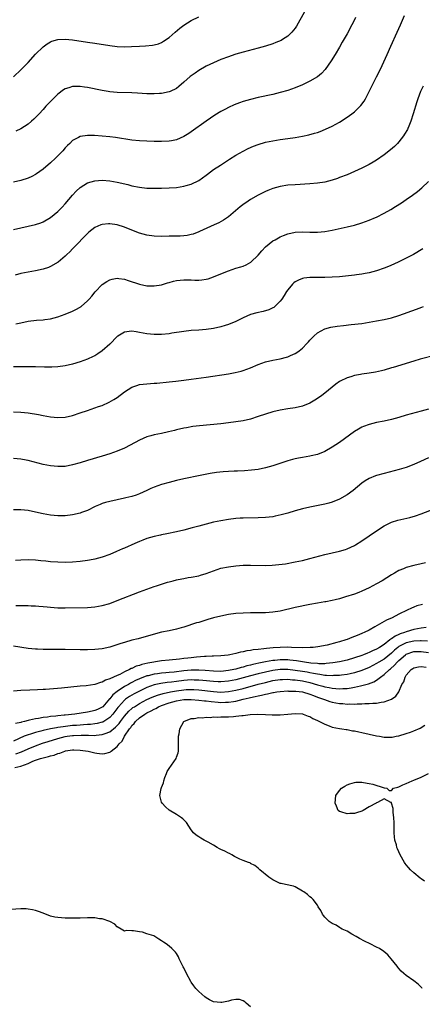
# Model space of a CAD drawing. Units: inches. Extents: x 2574000 to 2577000, y 1518000 to 1521000.
# Drawn here: x 2576325 to 2576433, y 1518391 to 1518656 of the extents above; entities that cross this region are included whole.
import ezdxf

# ---------------------------------------------------------------- set-up
doc = ezdxf.new("R2010")
doc.units = ezdxf.units.IN
doc.header["$MEASUREMENT"] = 0
doc.layers.add('LD25741518_10ft', color=82, linetype='Continuous')

msp = doc.modelspace()

# ---------------------------------------------------------------- linework, layer by layer
at = {"layer": 'LD25741518_10ft'}
for points, elevation in [([(2576323, 1518599.72), (2576325, 1518600.25), (2576327, 1518600.65), (2576329, 1518601.08), (2576330.41, 1518601.59), (2576331, 1518601.84), (2576333, 1518603.03), (2576335, 1518604.64), (2576336.18, 1518605.82), (2576337, 1518606.68), (2576338.99, 1518609.01), (2576339.93, 1518610.07), (2576341, 1518611.07), (2576343, 1518612.33), (2576345, 1518612.93), (2576347, 1518613.07), (2576349, 1518612.91), (2576351, 1518612.55), (2576353.87, 1518611.87), (2576355, 1518611.58), (2576357, 1518611.18), (2576359, 1518610.95), (2576361, 1518610.89), (2576363, 1518610.92), (2576365, 1518611), (2576367, 1518611.13), (2576369, 1518611.41), (2576369.59, 1518611.59), (2576371, 1518611.98), (2576373, 1518612.95), (2576375, 1518614.38), (2576375.34, 1518614.66), (2576377, 1518615.91), (2576378.84, 1518617.16), (2576381.28, 1518618.72), (2576383, 1518619.78), (2576385, 1518620.92), (2576386.37, 1518621.63), (2576387.74, 1518622.26), (2576389, 1518622.74), (2576391, 1518623.3), (2576393, 1518623.7), (2576395, 1518624), (2576397, 1518624.27), (2576399, 1518624.57), (2576401, 1518624.93), (2576402.69, 1518625.31), (2576404.26, 1518625.74), (2576405, 1518625.97), (2576405.77, 1518626.23), (2576407.2, 1518626.8), (2576409, 1518627.62), (2576411, 1518628.75), (2576413, 1518630.06), (2576414.3, 1518631), (2576415, 1518631.55), (2576416.55, 1518633), (2576416.76, 1518633.24), (2576417.61, 1518634.39), (2576417.95, 1518635), (2576419, 1518637), (2576420, 1518639), (2576421, 1518640.94), (2576422, 1518643), (2576422.92, 1518645), (2576423.8, 1518647), (2576424.8, 1518649.2), (2576426.57, 1518653), (2576427.46, 1518655), (2576428.52, 1518657.48)], 8670), ([(2576323, 1518640.99), (2576325.07, 1518642.93), (2576327, 1518644.84), (2576329, 1518647.03), (2576331, 1518649.06), (2576332.1, 1518649.9), (2576333, 1518650.43), (2576333.4, 1518650.6), (2576335, 1518651.07), (2576337, 1518651.16), (2576339, 1518650.94), (2576343, 1518650.31), (2576345, 1518650.01), (2576349, 1518649.37), (2576351, 1518649.12), (2576352.95, 1518649.05), (2576354.87, 1518649.13), (2576357, 1518649.26), (2576358.68, 1518649.32), (2576360.52, 1518649.48), (2576361, 1518649.56), (2576362.11, 1518649.89), (2576363, 1518650.25), (2576363.46, 1518650.54), (2576365, 1518651.6), (2576366.62, 1518653), (2576367.93, 1518654.07), (2576369, 1518654.91), (2576371, 1518656.17), (2576373, 1518657.11)], 8640), ([(2576401.54, 1518658.46), (2576399.36, 1518654.64), (2576399, 1518654.1), (2576398.15, 1518653), (2576397, 1518651.91), (2576395.6, 1518651), (2576395.22, 1518650.78), (2576393.81, 1518650.19), (2576393, 1518649.89), (2576391, 1518649.23), (2576389, 1518648.66), (2576385, 1518647.64), (2576383, 1518647.07), (2576382.78, 1518647), (2576381, 1518646.37), (2576379, 1518645.59), (2576377, 1518644.75), (2576375, 1518643.79), (2576373, 1518642.63), (2576372.03, 1518641.97), (2576371, 1518641.22), (2576370.72, 1518641), (2576369, 1518639.49), (2576367.65, 1518638.35), (2576367, 1518637.85), (2576365.3, 1518637), (2576365, 1518636.87), (2576363, 1518636.46), (2576362.44, 1518636.44), (2576361, 1518636.33), (2576359, 1518636.37), (2576356.53, 1518636.53), (2576355, 1518636.61), (2576351, 1518636.74), (2576349, 1518636.93), (2576348.55, 1518637), (2576347, 1518637.25), (2576343, 1518638.07), (2576342.17, 1518638.17), (2576341, 1518638.35), (2576339.66, 1518638.34), (2576339, 1518638.31), (2576337.97, 1518638.03), (2576337, 1518637.68), (2576336.57, 1518637.43), (2576335, 1518636.3), (2576333, 1518634.34), (2576331.76, 1518633), (2576331, 1518632.14), (2576329.93, 1518631), (2576329, 1518629.99), (2576328.5, 1518629.5), (2576327.88, 1518629), (2576327, 1518628.22), (2576325.05, 1518626.95), (2576323.69, 1518626.31)], 8650), ([(2576415.32, 1518657), (2576415, 1518656.31), (2576414.34, 1518655), (2576413, 1518652.52), (2576411.71, 1518650.29), (2576410.98, 1518649), (2576409.8, 1518647), (2576408.73, 1518645.27), (2576407.09, 1518642.91), (2576406.13, 1518641.87), (2576405, 1518640.96), (2576403, 1518639.76), (2576401, 1518638.79), (2576399, 1518637.99), (2576397, 1518637.3), (2576395, 1518636.7), (2576393, 1518636.22), (2576389, 1518635.37), (2576387, 1518634.87), (2576385, 1518634.28), (2576384.04, 1518633.96), (2576382.59, 1518633.41), (2576381, 1518632.68), (2576380.27, 1518632.27), (2576379, 1518631.6), (2576377.38, 1518630.62), (2576376.18, 1518629.82), (2576375, 1518629), (2576371, 1518626.14), (2576370.3, 1518625.7), (2576369, 1518624.81), (2576367, 1518623.92), (2576365.69, 1518623.69), (2576365, 1518623.56), (2576363, 1518623.49), (2576361, 1518623.52), (2576359, 1518623.56), (2576357, 1518623.67), (2576355, 1518623.89), (2576350.59, 1518624.59), (2576349, 1518624.79), (2576347, 1518624.96), (2576344.91, 1518625.09), (2576343, 1518625.12), (2576341, 1518624.82), (2576340.57, 1518624.57), (2576339, 1518623.76), (2576338.2, 1518623), (2576337.59, 1518622.41), (2576337, 1518621.78), (2576336.33, 1518621), (2576335, 1518619.63), (2576334.35, 1518619), (2576333, 1518617.76), (2576331, 1518616.02), (2576329.26, 1518614.74), (2576329, 1518614.58), (2576327.97, 1518614.03), (2576327, 1518613.6), (2576325, 1518613.01), (2576323, 1518612.56)], 8660), ([(2576433.53, 1518638.47), (2576432.85, 1518637), (2576432.09, 1518635), (2576431.82, 1518634.18), (2576430.87, 1518631), (2576430.24, 1518629), (2576429.68, 1518627.68), (2576429.41, 1518627), (2576429.28, 1518626.72), (2576428.53, 1518625.47), (2576428.22, 1518625), (2576427, 1518623.41), (2576426.64, 1518623), (2576425.84, 1518622.16), (2576424.77, 1518621.23), (2576423, 1518619.9), (2576421, 1518618.5), (2576420.07, 1518617.93), (2576419, 1518617.3), (2576418.43, 1518617), (2576417, 1518616.29), (2576415, 1518615.37), (2576413, 1518614.52), (2576411, 1518613.75), (2576410.45, 1518613.55), (2576409, 1518613.07), (2576407, 1518612.56), (2576405, 1518612.23), (2576403, 1518612.05), (2576399, 1518611.85), (2576397, 1518611.68), (2576395, 1518611.34), (2576393, 1518610.8), (2576391.69, 1518610.31), (2576391, 1518610.03), (2576389, 1518609.05), (2576387, 1518607.87), (2576385.69, 1518607), (2576385.29, 1518606.71), (2576384.15, 1518605.85), (2576381, 1518603.19), (2576380.75, 1518603), (2576379.69, 1518602.31), (2576378.4, 1518601.6), (2576377.14, 1518601), (2576373.2, 1518599.2), (2576373, 1518599.11), (2576371.46, 1518598.54), (2576371, 1518598.39), (2576369.85, 1518598.15), (2576369, 1518598.01), (2576368.04, 1518597.96), (2576367, 1518597.92), (2576365, 1518597.92), (2576363, 1518597.9), (2576361, 1518597.94), (2576359, 1518598.22), (2576357, 1518598.8), (2576355, 1518599.59), (2576353, 1518600.4), (2576351, 1518601.04), (2576349, 1518601.32), (2576348.7, 1518601.3), (2576347, 1518601.15), (2576346.61, 1518601), (2576345, 1518600.28), (2576343.38, 1518599), (2576343, 1518598.67), (2576339.21, 1518594.79), (2576339, 1518594.58), (2576338.24, 1518593.76), (2576337.42, 1518593), (2576337, 1518592.59), (2576335.06, 1518590.94), (2576333, 1518589.74), (2576332.47, 1518589.53), (2576331, 1518589.03), (2576329, 1518588.57), (2576327, 1518588.24), (2576325, 1518587.85), (2576323.46, 1518587.46)], 8680), ([(2576323.7, 1518574.3), (2576325, 1518574.62), (2576327, 1518575.01), (2576329.26, 1518575.26), (2576331, 1518575.38), (2576331.46, 1518575.46), (2576333, 1518575.65), (2576335, 1518576.17), (2576337, 1518576.9), (2576339, 1518577.73), (2576339.86, 1518578.14), (2576341, 1518578.8), (2576341.12, 1518578.88), (2576341.28, 1518579), (2576343, 1518580.48), (2576343.48, 1518581), (2576344.19, 1518581.81), (2576345.08, 1518582.92), (2576347, 1518584.9), (2576348.25, 1518585.75), (2576349, 1518586.18), (2576349.64, 1518586.36), (2576351, 1518586.61), (2576351.44, 1518586.56), (2576353, 1518586.32), (2576354, 1518586), (2576357, 1518585.01), (2576359, 1518584.59), (2576361, 1518584.52), (2576363, 1518584.87), (2576364.6, 1518585.4), (2576365, 1518585.48), (2576366.17, 1518585.83), (2576367, 1518585.99), (2576369, 1518586.2), (2576369.85, 1518586.15), (2576371, 1518586.15), (2576371.92, 1518586.08), (2576373, 1518586.11), (2576373.83, 1518586.17), (2576375, 1518586.38), (2576375.51, 1518586.49), (2576377.02, 1518586.98), (2576379, 1518587.77), (2576381, 1518588.61), (2576383, 1518589.29), (2576384.32, 1518589.68), (2576385, 1518589.91), (2576385.79, 1518590.21), (2576387.06, 1518590.94), (2576389, 1518592.82), (2576390, 1518594), (2576391, 1518595.07), (2576393, 1518596.66), (2576393.58, 1518597), (2576394.49, 1518597.51), (2576395, 1518597.76), (2576395.88, 1518598.12), (2576397, 1518598.56), (2576399, 1518599.01), (2576401, 1518599.14), (2576403, 1518599.07), (2576405, 1518599.02), (2576407, 1518599.18), (2576409, 1518599.54), (2576413, 1518600.44), (2576415, 1518600.92), (2576417, 1518601.52), (2576419, 1518602.26), (2576420.73, 1518603), (2576421, 1518603.12), (2576423, 1518604.15), (2576424.8, 1518605.2), (2576426.05, 1518605.95), (2576427.72, 1518607), (2576429, 1518607.84), (2576430.65, 1518609), (2576432, 1518610), (2576433.2, 1518611), (2576435, 1518612.69)], 8690), ([(2576433.5, 1518594.5), (2576430.97, 1518593.03), (2576429, 1518591.98), (2576427, 1518591.03), (2576425.6, 1518590.4), (2576424.2, 1518589.8), (2576423, 1518589.31), (2576421, 1518588.6), (2576419, 1518588.05), (2576417.86, 1518587.86), (2576417, 1518587.69), (2576415.52, 1518587.52), (2576415, 1518587.44), (2576411, 1518587.03), (2576409, 1518586.87), (2576407, 1518586.8), (2576405.16, 1518586.84), (2576403, 1518586.84), (2576401.37, 1518586.63), (2576401, 1518586.55), (2576399.89, 1518586.11), (2576399, 1518585.62), (2576398.65, 1518585.35), (2576398.31, 1518585), (2576397, 1518583.47), (2576396.69, 1518583), (2576396.05, 1518581.95), (2576395.42, 1518581), (2576395, 1518580.42), (2576393.54, 1518579), (2576393.25, 1518578.75), (2576393, 1518578.6), (2576391.91, 1518578.09), (2576390.35, 1518577.65), (2576388.72, 1518577.28), (2576387, 1518576.78), (2576385, 1518575.94), (2576383, 1518574.98), (2576381, 1518574.15), (2576380.14, 1518573.86), (2576379, 1518573.53), (2576377, 1518573.06), (2576375, 1518572.74), (2576373, 1518572.57), (2576371, 1518572.47), (2576369, 1518572.28), (2576365.79, 1518571.79), (2576365, 1518571.65), (2576363, 1518571.44), (2576361, 1518571.41), (2576359, 1518571.6), (2576357, 1518572), (2576356.12, 1518572.12), (2576355, 1518572.33), (2576354.2, 1518572.2), (2576353, 1518572.1), (2576351.2, 1518571), (2576351, 1518570.86), (2576349, 1518568.86), (2576347, 1518567.02), (2576345.82, 1518566.18), (2576345, 1518565.67), (2576344.55, 1518565.45), (2576343, 1518564.74), (2576341, 1518564.03), (2576339, 1518563.4), (2576337, 1518562.93), (2576335, 1518562.67), (2576333.39, 1518562.61), (2576331.37, 1518562.63), (2576329, 1518562.69), (2576325, 1518562.72), (2576323, 1518562.71)], 8700), ([(2576323, 1518550.58), (2576325, 1518550.48), (2576327, 1518550.27), (2576329.82, 1518549.82), (2576331, 1518549.58), (2576333, 1518549.22), (2576335, 1518549.02), (2576337, 1518549.13), (2576339, 1518549.58), (2576341, 1518550.26), (2576343, 1518550.96), (2576345, 1518551.62), (2576345.96, 1518551.96), (2576347, 1518552.3), (2576348.87, 1518553.13), (2576350.13, 1518553.87), (2576351, 1518554.45), (2576353, 1518555.93), (2576355, 1518557.22), (2576356.29, 1518557.71), (2576357, 1518557.9), (2576357.99, 1518557.99), (2576359, 1518558.12), (2576361, 1518558.26), (2576361.68, 1518558.32), (2576365, 1518558.69), (2576366.87, 1518558.87), (2576369, 1518559.12), (2576371, 1518559.4), (2576375, 1518559.91), (2576381, 1518560.78), (2576382.87, 1518561.13), (2576384.47, 1518561.53), (2576385, 1518561.69), (2576385.96, 1518562.04), (2576387, 1518562.44), (2576389, 1518563.29), (2576391, 1518564.02), (2576393, 1518564.52), (2576395, 1518564.9), (2576396.7, 1518565.3), (2576397, 1518565.39), (2576397.74, 1518565.74), (2576399, 1518566.27), (2576399.46, 1518566.54), (2576400.06, 1518567), (2576401, 1518567.76), (2576402.21, 1518569), (2576402.59, 1518569.41), (2576403, 1518569.9), (2576403.52, 1518570.48), (2576404.06, 1518571), (2576405, 1518571.86), (2576407, 1518572.93), (2576408.63, 1518573.37), (2576410.33, 1518573.67), (2576412.1, 1518573.9), (2576414.11, 1518574.11), (2576417, 1518574.43), (2576419, 1518574.74), (2576421, 1518575.09), (2576423, 1518575.47), (2576425, 1518575.94), (2576427, 1518576.57), (2576431.78, 1518578.22), (2576433.2, 1518578.8), (2576433.61, 1518579)], 8710), ([(2576437, 1518565.83), (2576432.77, 1518564.77), (2576431, 1518564.25), (2576425.46, 1518562.54), (2576425, 1518562.39), (2576423, 1518561.81), (2576422.35, 1518561.65), (2576420.71, 1518561.29), (2576419, 1518561.03), (2576417, 1518560.74), (2576416.66, 1518560.66), (2576415, 1518560.35), (2576414.03, 1518560.03), (2576413, 1518559.72), (2576411.18, 1518558.82), (2576411, 1518558.71), (2576410, 1518558), (2576409, 1518557.25), (2576407, 1518555.63), (2576406.18, 1518555), (2576405, 1518554.15), (2576404.3, 1518553.7), (2576403, 1518552.89), (2576401, 1518552.1), (2576399, 1518551.66), (2576397, 1518551.35), (2576395, 1518551), (2576393, 1518550.56), (2576391, 1518549.97), (2576389, 1518549.26), (2576387, 1518548.6), (2576385, 1518548.15), (2576383, 1518547.85), (2576381, 1518547.58), (2576379, 1518547.35), (2576373.2, 1518546.8), (2576371.43, 1518546.57), (2576369.72, 1518546.28), (2576369, 1518546.13), (2576367, 1518545.68), (2576366.46, 1518545.54), (2576364.85, 1518545.15), (2576363, 1518544.73), (2576361, 1518544.33), (2576360.06, 1518544.06), (2576359, 1518543.8), (2576357, 1518542.93), (2576354.47, 1518541.53), (2576353, 1518540.79), (2576351, 1518539.95), (2576349, 1518539.23), (2576347, 1518538.6), (2576343, 1518537.44), (2576341, 1518536.81), (2576339, 1518536.22), (2576337, 1518535.84), (2576335, 1518535.77), (2576333, 1518535.98), (2576331, 1518536.39), (2576327, 1518537.41), (2576326.49, 1518537.51), (2576325, 1518537.79), (2576323, 1518537.94)], 8720), ([(2576435, 1518551.28), (2576433, 1518550.7), (2576429, 1518549.62), (2576426.96, 1518549.04), (2576425, 1518548.52), (2576423, 1518548.06), (2576421, 1518547.65), (2576419, 1518547.17), (2576417.42, 1518546.58), (2576417, 1518546.4), (2576416.09, 1518545.91), (2576415, 1518545.22), (2576411, 1518542.33), (2576409, 1518541.01), (2576407, 1518539.88), (2576405, 1518539.09), (2576403.35, 1518538.65), (2576403, 1518538.58), (2576401, 1518538.21), (2576399.96, 1518538.04), (2576399, 1518537.85), (2576398.3, 1518537.7), (2576397, 1518537.36), (2576396.73, 1518537.27), (2576393, 1518535.98), (2576391, 1518535.43), (2576389, 1518535.04), (2576387.2, 1518534.8), (2576385.37, 1518534.63), (2576383.45, 1518534.55), (2576382.55, 1518534.55), (2576381, 1518534.49), (2576379.6, 1518534.4), (2576377.78, 1518534.22), (2576376.05, 1518533.95), (2576373.36, 1518533.36), (2576369, 1518532.46), (2576367, 1518532.02), (2576365, 1518531.53), (2576363, 1518530.95), (2576361, 1518530.24), (2576360.13, 1518529.87), (2576359, 1518529.36), (2576357, 1518528.41), (2576356.1, 1518528.1), (2576355, 1518527.68), (2576353.31, 1518527.31), (2576353, 1518527.23), (2576351, 1518526.85), (2576349, 1518526.41), (2576347.9, 1518526.1), (2576347, 1518525.82), (2576346.42, 1518525.59), (2576345.09, 1518525), (2576343, 1518523.94), (2576341.38, 1518523.38), (2576341, 1518523.23), (2576339, 1518522.78), (2576337, 1518522.51), (2576335.53, 1518522.47), (2576335, 1518522.46), (2576333, 1518522.64), (2576331, 1518523.01), (2576329, 1518523.49), (2576327, 1518523.92), (2576326.03, 1518524.03), (2576325, 1518524.13), (2576323, 1518524.09)], 8730), ([(2576435, 1518538.11), (2576432.86, 1518537.14), (2576431, 1518536.34), (2576429, 1518535.58), (2576427.03, 1518534.97), (2576423, 1518533.92), (2576421, 1518533.37), (2576420.72, 1518533.28), (2576419, 1518532.61), (2576417.92, 1518531.92), (2576417, 1518531.35), (2576414.64, 1518529.36), (2576413, 1518528.15), (2576411, 1518527.02), (2576409, 1518526.18), (2576408.09, 1518525.91), (2576407, 1518525.62), (2576403, 1518524.83), (2576401, 1518524.39), (2576399, 1518523.84), (2576397, 1518523.24), (2576395.25, 1518522.75), (2576393.61, 1518522.39), (2576393, 1518522.27), (2576391, 1518522.03), (2576389, 1518521.92), (2576385, 1518521.86), (2576384.17, 1518521.83), (2576383, 1518521.76), (2576381, 1518521.54), (2576379, 1518521.19), (2576377, 1518520.77), (2576375, 1518520.29), (2576374, 1518520), (2576373, 1518519.74), (2576371.22, 1518519.22), (2576369, 1518518.64), (2576367, 1518518.16), (2576364.38, 1518517.62), (2576363, 1518517.38), (2576362.7, 1518517.3), (2576361, 1518516.96), (2576359, 1518516.34), (2576357.93, 1518515.93), (2576357, 1518515.55), (2576355.74, 1518515), (2576353, 1518513.77), (2576352.45, 1518513.55), (2576350.83, 1518512.83), (2576349, 1518512.06), (2576347, 1518511.32), (2576345, 1518510.77), (2576343.5, 1518510.5), (2576343, 1518510.43), (2576341, 1518510.21), (2576339, 1518510.04), (2576337, 1518509.95), (2576335, 1518509.96), (2576333, 1518510.09), (2576331.75, 1518510.25), (2576330.39, 1518510.39), (2576329, 1518510.57), (2576327, 1518510.63), (2576325, 1518510.53), (2576323.58, 1518510.42)], 8740), ([(2576323.69, 1518498.31), (2576327, 1518498.26), (2576327.79, 1518498.21), (2576329, 1518498.18), (2576329.91, 1518498.09), (2576331, 1518498.02), (2576332.1, 1518497.9), (2576333, 1518497.81), (2576335, 1518497.68), (2576337, 1518497.67), (2576343, 1518497.8), (2576345, 1518497.93), (2576347, 1518498.28), (2576349, 1518498.87), (2576351, 1518499.63), (2576357, 1518502.02), (2576359, 1518502.75), (2576361, 1518503.39), (2576361.6, 1518503.6), (2576363, 1518504.02), (2576364.56, 1518504.56), (2576365, 1518504.69), (2576366.08, 1518505), (2576367, 1518505.24), (2576368.46, 1518505.54), (2576369, 1518505.6), (2576370.18, 1518505.82), (2576371, 1518505.92), (2576373, 1518506.34), (2576373.52, 1518506.48), (2576375.04, 1518506.96), (2576377, 1518507.7), (2576379, 1518508.36), (2576381, 1518508.78), (2576383, 1518509.02), (2576385, 1518509.16), (2576387, 1518509.19), (2576391, 1518509.1), (2576392.83, 1518509.17), (2576394.65, 1518509.35), (2576396.41, 1518509.59), (2576399, 1518510.05), (2576401, 1518510.47), (2576403, 1518510.95), (2576407, 1518512.04), (2576409, 1518512.52), (2576411, 1518512.97), (2576412.57, 1518513.43), (2576413, 1518513.58), (2576413.99, 1518514.01), (2576415, 1518514.5), (2576415.32, 1518514.68), (2576417, 1518515.71), (2576419, 1518517.06), (2576421, 1518518.43), (2576423, 1518519.77), (2576424.49, 1518520.49), (2576425, 1518520.76), (2576426.7, 1518521.3), (2576429.93, 1518522.07), (2576431.48, 1518522.52), (2576433, 1518523.03), (2576437, 1518524.58)], 8750), ([(2576434.15, 1518509.85), (2576433, 1518509.56), (2576431, 1518509.1), (2576429, 1518508.55), (2576428.2, 1518508.2), (2576427, 1518507.71), (2576425.81, 1518507), (2576425, 1518506.54), (2576422.51, 1518505), (2576421, 1518504.15), (2576419, 1518503.08), (2576417, 1518502.13), (2576416.17, 1518501.83), (2576415, 1518501.37), (2576412.61, 1518500.61), (2576411, 1518500.12), (2576409.84, 1518499.84), (2576409, 1518499.61), (2576407.33, 1518499.33), (2576407, 1518499.26), (2576405, 1518498.96), (2576403, 1518498.58), (2576399, 1518497.72), (2576395, 1518496.8), (2576393, 1518496.48), (2576391, 1518496.34), (2576389, 1518496.3), (2576387, 1518496.28), (2576385, 1518496.24), (2576383, 1518496.11), (2576381, 1518495.85), (2576379, 1518495.46), (2576377, 1518494.95), (2576375.49, 1518494.51), (2576373, 1518493.75), (2576372.4, 1518493.6), (2576369, 1518492.49), (2576368.3, 1518492.3), (2576367, 1518491.92), (2576365, 1518491.48), (2576363, 1518491.07), (2576361.32, 1518490.68), (2576356.65, 1518489.35), (2576355, 1518488.93), (2576353, 1518488.36), (2576352.02, 1518488.02), (2576349, 1518487.06), (2576347, 1518486.64), (2576345, 1518486.4), (2576343, 1518486.31), (2576341, 1518486.3), (2576337, 1518486.39), (2576333, 1518486.39), (2576331.59, 1518486.41), (2576331, 1518486.41), (2576329.5, 1518486.5), (2576329, 1518486.51), (2576327, 1518486.72), (2576323, 1518487.3)], 8760), ([(2576433.4, 1518498.6), (2576431.82, 1518498.18), (2576431, 1518497.82), (2576430.39, 1518497.61), (2576429.25, 1518497), (2576427, 1518495.96), (2576425.17, 1518495), (2576423.62, 1518494.38), (2576423, 1518493.96), (2576420.52, 1518492.52), (2576419, 1518491.69), (2576417.67, 1518491), (2576417.19, 1518490.81), (2576417, 1518490.72), (2576415.75, 1518490.25), (2576415, 1518489.9), (2576414.33, 1518489.67), (2576413, 1518489.1), (2576412.73, 1518489), (2576411, 1518488.51), (2576410.29, 1518488.29), (2576407.63, 1518487.63), (2576405.16, 1518487.16), (2576403.85, 1518487), (2576403.06, 1518486.94), (2576401.09, 1518486.91), (2576398.06, 1518487), (2576397.05, 1518487.05), (2576395.01, 1518487.01), (2576393.1, 1518486.9), (2576391.26, 1518486.74), (2576390.6, 1518486.6), (2576389, 1518486.43), (2576387.69, 1518486.31), (2576387, 1518486.13), (2576385.96, 1518486.04), (2576385, 1518485.77), (2576384.3, 1518485.7), (2576383, 1518485.33), (2576381.39, 1518485), (2576380.93, 1518484.93), (2576379, 1518484.76), (2576377, 1518484.65), (2576376.66, 1518484.66), (2576375, 1518484.55), (2576374.55, 1518484.55), (2576372.36, 1518484.36), (2576371, 1518484.22), (2576370.1, 1518484.1), (2576369, 1518483.99), (2576367.84, 1518483.84), (2576365, 1518483.59), (2576363, 1518483.39), (2576359.27, 1518482.73), (2576357.63, 1518482.37), (2576357, 1518482.14), (2576356.09, 1518481.91), (2576355, 1518481.34), (2576354.74, 1518481.26), (2576354.31, 1518481), (2576353, 1518480.41), (2576351.72, 1518479.72), (2576351, 1518479.42), (2576349, 1518478.48), (2576347.83, 1518478.17), (2576347, 1518477.6), (2576346.48, 1518477.52), (2576345, 1518476.96), (2576342.66, 1518476.66), (2576341, 1518476.53), (2576336.03, 1518476.03), (2576333.84, 1518475.84), (2576331.68, 1518475.68), (2576331, 1518475.64), (2576329.54, 1518475.54), (2576327.43, 1518475.43), (2576325, 1518475.35), (2576323, 1518475.23)], 8770), ([(2576434.35, 1518492.35), (2576433, 1518492.19), (2576432.04, 1518492.04), (2576431, 1518491.83), (2576429, 1518491.21), (2576428.5, 1518491), (2576427.36, 1518490.64), (2576427, 1518490.47), (2576425.95, 1518490.05), (2576425, 1518489.35), (2576424.76, 1518489.24), (2576424.52, 1518489), (2576423, 1518487.81), (2576421.79, 1518487), (2576421, 1518486.52), (2576419.91, 1518486.09), (2576419, 1518485.64), (2576418.52, 1518485.48), (2576417.44, 1518485), (2576417, 1518484.82), (2576415, 1518484.15), (2576413, 1518483.58), (2576411, 1518483.11), (2576409.2, 1518482.8), (2576407.39, 1518482.61), (2576407, 1518482.6), (2576405.42, 1518482.58), (2576405, 1518482.61), (2576403.23, 1518482.77), (2576401.58, 1518483), (2576399.36, 1518483.36), (2576397.57, 1518483.57), (2576397, 1518483.62), (2576395, 1518483.65), (2576393.49, 1518483.49), (2576393, 1518483.45), (2576391, 1518483.09), (2576389.26, 1518482.74), (2576387.61, 1518482.39), (2576387, 1518482.22), (2576386, 1518482), (2576385, 1518481.69), (2576384.44, 1518481.56), (2576383, 1518481.13), (2576382.45, 1518481), (2576381, 1518480.72), (2576379, 1518480.53), (2576377, 1518480.56), (2576374.75, 1518480.75), (2576373, 1518480.85), (2576371, 1518480.81), (2576369, 1518480.63), (2576366.34, 1518480.34), (2576365, 1518480.23), (2576364.14, 1518480.14), (2576363, 1518480.06), (2576361.89, 1518479.89), (2576361, 1518479.78), (2576359.36, 1518479.36), (2576359, 1518479.28), (2576357, 1518478.52), (2576355.95, 1518478.05), (2576355, 1518477.53), (2576354.64, 1518477.36), (2576354.05, 1518477), (2576353, 1518476.41), (2576351, 1518475.1), (2576349.82, 1518474.18), (2576349, 1518473.13), (2576348.92, 1518473.08), (2576347.13, 1518471), (2576347, 1518470.87), (2576345.74, 1518470.26), (2576345, 1518469.93), (2576344.22, 1518469.78), (2576343, 1518469.52), (2576339.62, 1518469), (2576337, 1518468.74), (2576336.7, 1518468.7), (2576335, 1518468.54), (2576334.45, 1518468.45), (2576333, 1518468.31), (2576332.17, 1518468.17), (2576331, 1518468.05), (2576329.81, 1518467.81), (2576329, 1518467.72), (2576327.32, 1518467.32), (2576327, 1518467.27), (2576326.03, 1518467), (2576325.18, 1518466.82), (2576325, 1518466.75), (2576323.56, 1518466.44)], 8780), ([(2576434.67, 1518488.67), (2576433, 1518488.8), (2576432.8, 1518488.8), (2576431, 1518488.71), (2576429, 1518488.22), (2576427.38, 1518487.38), (2576427, 1518487.21), (2576426.72, 1518487), (2576425.78, 1518486.22), (2576425, 1518485.47), (2576423, 1518483.86), (2576421.56, 1518483), (2576421, 1518482.63), (2576419.93, 1518482.07), (2576419, 1518481.54), (2576417, 1518480.72), (2576415, 1518480.13), (2576413.89, 1518479.89), (2576413, 1518479.67), (2576411.49, 1518479.49), (2576411, 1518479.41), (2576409.38, 1518479.38), (2576409, 1518479.35), (2576407.45, 1518479.45), (2576407, 1518479.44), (2576405.68, 1518479.68), (2576405, 1518479.73), (2576403.98, 1518479.98), (2576403, 1518480.14), (2576402.28, 1518480.28), (2576401, 1518480.5), (2576399, 1518480.79), (2576397, 1518480.99), (2576395, 1518480.99), (2576393, 1518480.75), (2576391, 1518480.34), (2576389, 1518479.86), (2576387, 1518479.32), (2576385, 1518478.75), (2576383, 1518478.24), (2576381, 1518477.86), (2576379, 1518477.7), (2576378.28, 1518477.72), (2576377, 1518477.78), (2576374.09, 1518478.09), (2576373, 1518478.18), (2576371.81, 1518478.19), (2576371, 1518478.21), (2576369, 1518478.07), (2576367, 1518477.82), (2576365.62, 1518477.62), (2576364.5, 1518477.5), (2576362.75, 1518477.25), (2576361, 1518476.88), (2576359, 1518476.18), (2576357, 1518475.22), (2576355.56, 1518474.44), (2576354.29, 1518473.71), (2576353.27, 1518473), (2576353, 1518472.79), (2576351.33, 1518471), (2576351.18, 1518470.82), (2576349.83, 1518469), (2576349, 1518468.08), (2576347.37, 1518467), (2576347.14, 1518466.86), (2576347, 1518466.8), (2576345.57, 1518466.43), (2576345, 1518466.34), (2576343.79, 1518466.21), (2576343, 1518466.17), (2576341.92, 1518466.08), (2576341, 1518466.05), (2576340.04, 1518465.96), (2576339, 1518465.89), (2576336.41, 1518465.59), (2576335, 1518465.37), (2576334.67, 1518465.33), (2576332.99, 1518465.01), (2576331, 1518464.58), (2576330.42, 1518464.42), (2576329, 1518464.07), (2576327.62, 1518463.62), (2576327, 1518463.44), (2576325.91, 1518463), (2576323, 1518461.71)], 8790), ([(2576323.69, 1518458.31), (2576325.16, 1518458.84), (2576327, 1518459.67), (2576329, 1518460.47), (2576330.86, 1518461.14), (2576332.36, 1518461.64), (2576335, 1518462.44), (2576337, 1518462.92), (2576337.51, 1518463), (2576339, 1518463.2), (2576339.21, 1518463.21), (2576341.3, 1518463.3), (2576343, 1518463.27), (2576343.28, 1518463.28), (2576345, 1518463.26), (2576345.31, 1518463.31), (2576347, 1518463.46), (2576347.79, 1518463.79), (2576349, 1518464.2), (2576350.57, 1518465.43), (2576351.54, 1518466.46), (2576351.91, 1518467), (2576353, 1518468.43), (2576354.19, 1518469.81), (2576355, 1518470.53), (2576355.26, 1518470.74), (2576355.65, 1518471), (2576357, 1518471.84), (2576359, 1518472.9), (2576360.41, 1518473.59), (2576361.85, 1518474.15), (2576363.4, 1518474.6), (2576365.38, 1518475), (2576367, 1518475.29), (2576369, 1518475.56), (2576369.6, 1518475.6), (2576371, 1518475.66), (2576371.64, 1518475.64), (2576373, 1518475.56), (2576377, 1518475.09), (2576379, 1518474.96), (2576381, 1518475.06), (2576383, 1518475.42), (2576385, 1518475.93), (2576389, 1518477.05), (2576391, 1518477.57), (2576393, 1518478.03), (2576395, 1518478.33), (2576395.64, 1518478.36), (2576397, 1518478.39), (2576398.28, 1518478.28), (2576399, 1518478.24), (2576401, 1518477.96), (2576403, 1518477.52), (2576405, 1518476.91), (2576406.5, 1518476.5), (2576407, 1518476.34), (2576408.17, 1518476.17), (2576409, 1518475.99), (2576409.95, 1518475.95), (2576411, 1518475.84), (2576411.9, 1518475.9), (2576413, 1518475.91), (2576414.11, 1518476.11), (2576415, 1518476.23), (2576416.61, 1518476.61), (2576417, 1518476.68), (2576418.81, 1518477.19), (2576420.25, 1518477.75), (2576421, 1518478.2), (2576422.04, 1518479), (2576423, 1518479.71), (2576424.43, 1518481), (2576424.75, 1518481.25), (2576425.84, 1518482.16), (2576426.56, 1518483), (2576427, 1518483.43), (2576428.75, 1518485), (2576428.89, 1518485.11), (2576429, 1518485.17), (2576431, 1518485.88), (2576433, 1518485.91), (2576435, 1518485.58)], 8800), ([(2576323.4, 1518454.6), (2576325, 1518454.95), (2576327, 1518455.69), (2576328.26, 1518456.26), (2576329, 1518456.55), (2576330.28, 1518457), (2576331, 1518457.22), (2576332.46, 1518457.54), (2576333, 1518457.76), (2576334.05, 1518457.95), (2576335, 1518458.38), (2576335.55, 1518458.45), (2576336.85, 1518459), (2576337.05, 1518459.05), (2576339, 1518459.32), (2576339.33, 1518459.33), (2576341, 1518459.29), (2576343.22, 1518459), (2576345, 1518458.55), (2576345.53, 1518458.47), (2576347, 1518458.31), (2576347.66, 1518458.34), (2576349, 1518458.72), (2576349.19, 1518458.81), (2576349.36, 1518459), (2576351, 1518460.23), (2576351.52, 1518461), (2576352.32, 1518461.68), (2576352.96, 1518463), (2576354.34, 1518465), (2576354.65, 1518465.35), (2576355, 1518465.91), (2576355.56, 1518466.44), (2576355.93, 1518467), (2576357, 1518467.97), (2576358.46, 1518469), (2576359, 1518469.31), (2576360.16, 1518469.84), (2576361, 1518470.36), (2576361.45, 1518470.55), (2576362.19, 1518471), (2576363, 1518471.35), (2576365, 1518472.03), (2576367, 1518472.56), (2576369, 1518472.92), (2576371, 1518472.98), (2576373, 1518472.8), (2576374.58, 1518472.58), (2576375, 1518472.54), (2576376.36, 1518472.36), (2576378.21, 1518472.21), (2576379, 1518472.16), (2576380.19, 1518472.19), (2576381, 1518472.19), (2576382.42, 1518472.42), (2576383, 1518472.48), (2576384.98, 1518473), (2576386.61, 1518473.39), (2576387, 1518473.5), (2576388.26, 1518473.74), (2576389, 1518473.96), (2576389.92, 1518474.08), (2576391, 1518474.39), (2576391.56, 1518474.44), (2576393, 1518474.81), (2576393.17, 1518474.83), (2576394.09, 1518475), (2576395, 1518475.12), (2576397, 1518475.25), (2576397.23, 1518475.23), (2576399, 1518475.22), (2576399.19, 1518475.19), (2576401, 1518475.01), (2576403, 1518474.39), (2576403.97, 1518474.03), (2576405, 1518473.6), (2576406.69, 1518473), (2576406.9, 1518472.9), (2576408.41, 1518472.41), (2576409, 1518472.24), (2576411, 1518471.89), (2576411.85, 1518471.85), (2576413, 1518471.71), (2576413.76, 1518471.76), (2576415, 1518471.68), (2576415.77, 1518471.77), (2576417, 1518471.74), (2576417.84, 1518471.84), (2576419, 1518471.83), (2576419.94, 1518471.94), (2576421, 1518471.95), (2576422.2, 1518472.2), (2576423, 1518472.28), (2576424.98, 1518473.02), (2576426.17, 1518473.83), (2576426.95, 1518475), (2576427.79, 1518477), (2576428.3, 1518477.7), (2576428.66, 1518479), (2576429, 1518479.49), (2576430.3, 1518481), (2576430.73, 1518481.27), (2576431, 1518481.51), (2576432.27, 1518481.73), (2576433, 1518481.82), (2576434.37, 1518481.63)], 8810), ([(2576433.32, 1518395), (2576433.17, 1518395.17), (2576433, 1518395.31), (2576432.17, 1518396.17), (2576431, 1518397.03), (2576429, 1518398.43), (2576428.29, 1518399), (2576427.62, 1518399.62), (2576427, 1518400.32), (2576426.7, 1518400.7), (2576426.49, 1518401), (2576424.9, 1518403), (2576424.02, 1518404.02), (2576422.95, 1518404.95), (2576421.75, 1518405.75), (2576421, 1518406.14), (2576419.26, 1518407), (2576417.73, 1518407.73), (2576416.41, 1518408.41), (2576415.5, 1518409), (2576414.34, 1518409.66), (2576413, 1518410.39), (2576411.72, 1518411), (2576411.27, 1518411.27), (2576411, 1518411.4), (2576410.04, 1518412.04), (2576409, 1518412.46), (2576408.23, 1518413), (2576407, 1518414.23), (2576406.67, 1518414.67), (2576406.37, 1518415), (2576405.98, 1518415.98), (2576405.25, 1518417), (2576405, 1518417.45), (2576403.83, 1518419), (2576403.42, 1518419.42), (2576403, 1518419.72), (2576402.32, 1518420.32), (2576401.36, 1518421), (2576401, 1518421.25), (2576399, 1518422.37), (2576398.53, 1518422.53), (2576396.42, 1518423), (2576395.27, 1518423.27), (2576395, 1518423.31), (2576393.86, 1518423.86), (2576393, 1518424.26), (2576391.93, 1518425), (2576389.49, 1518427), (2576389, 1518427.45), (2576388.13, 1518428.13), (2576387, 1518428.73), (2576386.84, 1518428.84), (2576386.45, 1518429), (2576385, 1518429.52), (2576384.12, 1518429.88), (2576383, 1518430.39), (2576382.61, 1518430.61), (2576381.89, 1518431), (2576381.34, 1518431.34), (2576381, 1518431.48), (2576380.01, 1518432.01), (2576379, 1518432.5), (2576378.64, 1518432.64), (2576377.99, 1518433), (2576377, 1518433.63), (2576375.55, 1518434.45), (2576374.5, 1518435), (2576373.55, 1518435.55), (2576373, 1518435.87), (2576372.34, 1518436.34), (2576371.61, 1518437), (2576371, 1518437.78), (2576369.71, 1518439.71), (2576369, 1518440.51), (2576368.74, 1518440.74), (2576368.39, 1518441), (2576367, 1518441.89), (2576365, 1518443.12), (2576364.02, 1518444.02), (2576363.1, 1518445), (2576363, 1518445.24), (2576362.5, 1518447), (2576362.88, 1518448.88), (2576363, 1518449.22), (2576363.53, 1518450.47), (2576363.58, 1518451), (2576363.86, 1518451.86), (2576364.29, 1518453), (2576364.52, 1518453.48), (2576365, 1518454.3), (2576366.88, 1518457), (2576367, 1518457.35), (2576367.45, 1518458.55), (2576367.56, 1518459), (2576367.53, 1518459.53), (2576367.52, 1518461), (2576367.54, 1518463), (2576367.71, 1518463.71), (2576367.95, 1518465), (2576369, 1518467.01), (2576371, 1518467.77), (2576371.79, 1518467.79), (2576373, 1518468.06), (2576374.03, 1518468.03), (2576375, 1518468.18), (2576376.12, 1518468.12), (2576377, 1518468.22), (2576378.16, 1518468.16), (2576379, 1518468.22), (2576380.22, 1518468.22), (2576381, 1518468.25), (2576382.38, 1518468.38), (2576383, 1518468.4), (2576384.65, 1518468.65), (2576385, 1518468.66), (2576386.89, 1518468.89), (2576388.97, 1518468.97), (2576391, 1518468.91), (2576392.8, 1518468.8), (2576395, 1518468.76), (2576397, 1518468.96), (2576399, 1518469.18), (2576401, 1518469.06), (2576401.2, 1518469), (2576402.48, 1518468.48), (2576403, 1518468.31), (2576403.81, 1518467.81), (2576405, 1518467.29), (2576405.18, 1518467.18), (2576405.6, 1518467), (2576407, 1518466.25), (2576408.15, 1518465.85), (2576409, 1518465.5), (2576411, 1518465.08), (2576411.62, 1518465), (2576412.81, 1518464.81), (2576413, 1518464.8), (2576414.52, 1518464.52), (2576415, 1518464.47), (2576416.2, 1518464.2), (2576417, 1518464.07), (2576421, 1518463.12), (2576421.79, 1518463), (2576423, 1518462.78), (2576423.24, 1518462.76), (2576425, 1518462.75), (2576425.22, 1518462.78), (2576426.24, 1518463), (2576427, 1518463.14), (2576429, 1518463.75), (2576430.16, 1518464.16), (2576431, 1518464.44), (2576432.76, 1518465.24), (2576434, 1518466)], 8820), ([(2576433.91, 1518423.91), (2576433, 1518424.59), (2576432.75, 1518424.75), (2576431, 1518426.2), (2576430.1, 1518427), (2576429.59, 1518427.59), (2576429, 1518428.35), (2576428.7, 1518428.7), (2576428.49, 1518429), (2576427.36, 1518431), (2576426.63, 1518432.63), (2576426.48, 1518433), (2576426.31, 1518433.69), (2576425.94, 1518435), (2576425.84, 1518435.84), (2576425.73, 1518437), (2576425.68, 1518438.32), (2576425.69, 1518439), (2576425.73, 1518439.73), (2576425.65, 1518441), (2576425.46, 1518442.54), (2576425.49, 1518443.49), (2576425.04, 1518445), (2576425, 1518445.18), (2576424.81, 1518445.19), (2576423, 1518446.11), (2576421.19, 1518445.19), (2576421, 1518445.08), (2576420.9, 1518445), (2576419, 1518443.96), (2576417.37, 1518443), (2576417, 1518442.81), (2576415.6, 1518442.4), (2576415, 1518442.19), (2576413.79, 1518442.21), (2576413, 1518442.12), (2576411.37, 1518442.63), (2576411, 1518442.71), (2576410.66, 1518443), (2576410.14, 1518444.14), (2576409.77, 1518445), (2576409.98, 1518447), (2576411, 1518448.42), (2576411.5, 1518449), (2576412.41, 1518449.59), (2576413, 1518449.94), (2576413.78, 1518450.22), (2576415, 1518450.56), (2576415.41, 1518450.59), (2576417, 1518450.61), (2576417.44, 1518450.56), (2576419, 1518450.31), (2576419.94, 1518450.06), (2576423, 1518449.1), (2576423.75, 1518449), (2576424.39, 1518448.39), (2576425, 1518448.4), (2576425.55, 1518449), (2576426.7, 1518449.3), (2576427, 1518449.33), (2576428.06, 1518449.94), (2576429, 1518450.26), (2576430.61, 1518451), (2576431, 1518451.14), (2576433, 1518451.99), (2576435, 1518452.94)], 8830), ([(2576387, 1518390.03), (2576385.81, 1518391), (2576385.4, 1518391.4), (2576385, 1518391.59), (2576384, 1518392), (2576383, 1518391.98), (2576381.83, 1518391.84), (2576381, 1518391.55), (2576379.22, 1518391.22), (2576379, 1518391.16), (2576377, 1518391.4), (2576375.93, 1518391.93), (2576375, 1518392.48), (2576374.69, 1518392.69), (2576373, 1518394.17), (2576372.18, 1518395), (2576371.66, 1518395.65), (2576371, 1518396.7), (2576370.86, 1518396.86), (2576369.68, 1518399), (2576369, 1518400.55), (2576368.82, 1518400.82), (2576367.72, 1518403), (2576367.51, 1518403.51), (2576367, 1518404.41), (2576366.73, 1518404.73), (2576366.44, 1518405), (2576365.75, 1518405.75), (2576365, 1518406.42), (2576364.2, 1518407), (2576363.46, 1518407.46), (2576363, 1518407.83), (2576362.24, 1518408.24), (2576361.17, 1518409), (2576360.87, 1518409.13), (2576359, 1518409.74), (2576357.86, 1518410.14), (2576357, 1518410.29), (2576355.45, 1518410.55), (2576355, 1518410.48), (2576353.43, 1518410.57), (2576353, 1518410.47), (2576352.12, 1518411), (2576351, 1518411.57), (2576350.34, 1518412.34), (2576349.02, 1518413.02), (2576347, 1518413.75), (2576346.23, 1518413.77), (2576345, 1518414.04), (2576344, 1518414), (2576343, 1518414.06), (2576341, 1518413.96), (2576340.03, 1518413.97), (2576339, 1518413.9), (2576338.04, 1518413.96), (2576337, 1518413.92), (2576335.95, 1518414.05), (2576335, 1518414.08), (2576334.22, 1518414.22), (2576333, 1518414.52), (2576331, 1518415.28), (2576329.77, 1518415.77), (2576329, 1518416.01), (2576328.21, 1518416.21), (2576327, 1518416.38), (2576326.42, 1518416.42), (2576325, 1518416.42), (2576322.3, 1518416.3)], 8810)]:
    msp.add_lwpolyline(points, dxfattribs=dict(at, elevation=elevation))

doc.saveas('drawing.dxf')
